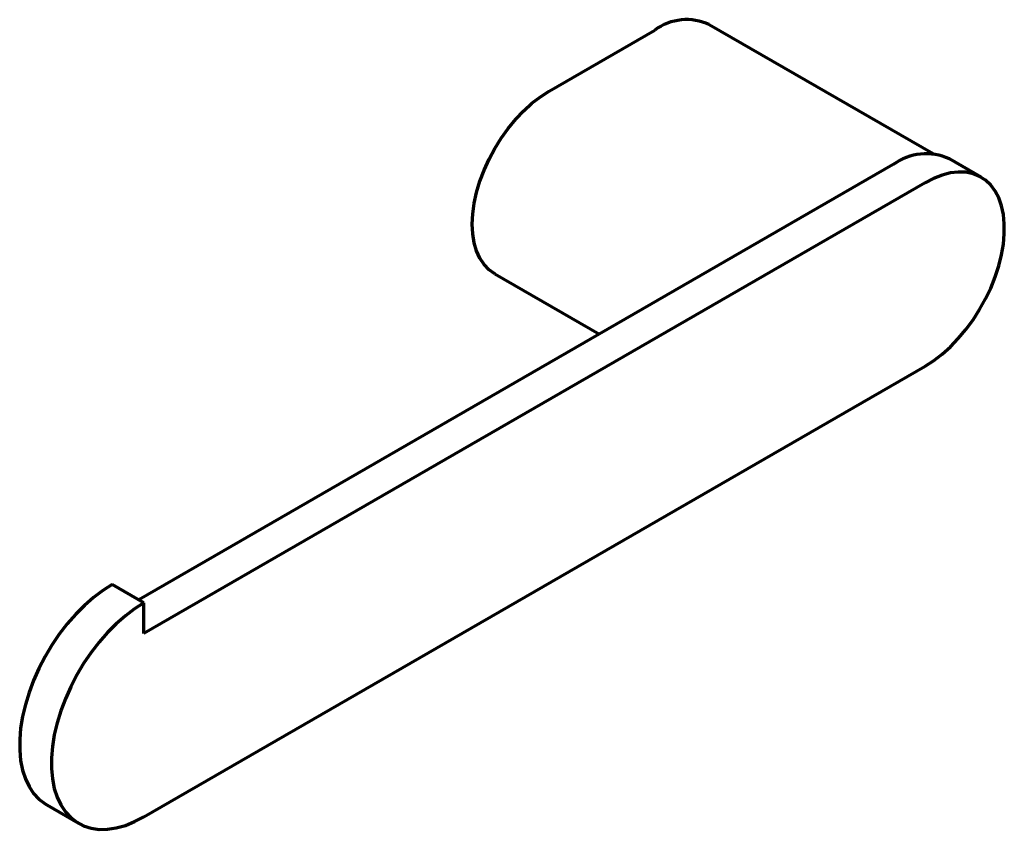
# Model space of a CAD drawing. Units: millimetres. Extents: x 1114 to 2290, y 559 to 1260.
# Drawn here: x 2158 to 2290, y 1152 to 1260 of the extents above; entities that cross this region are included whole.
import ezdxf

# ---------------------------------------------------------------- set-up
doc = ezdxf.new("R2010")
doc.units = ezdxf.units.MM
doc.header["$LTSCALE"] = 10
doc.layers.add('P-PIPE', color=7, linetype='Continuous', lineweight=70)

msp = doc.modelspace()

# ---------------------------------------------------------------- linework, layer by layer
at = {"layer": 'P-PIPE'}
for p, q in [((2280.12, 1241.75), (2250.22, 1259.01)), ((2228.83, 1250.13), (2242.97, 1258.29)), ((2274.79, 1240.33), (2174.03, 1182.16)), ((2286.53, 1238.63), (2282.29, 1241.07)), ((2279.03, 1237.88), (2174.73, 1177.67)), ((2221.58, 1225.73), (2235.54, 1217.67)), ((2174.73, 1153.18), (2279.03, 1213.39)), ((2174.73, 1181.76), (2170.49, 1184.2)), ((2174.73, 1177.67), (2174.73, 1181.76)), ((2161.74, 1154.76), (2165.98, 1152.31))]:
    msp.add_line(p, q, dxfattribs=at)
at = {"layer": 'P-PIPE', "flags": 128}
for points in [[(2221.58, 1225.73), (2221.58, 1225.73), (2220.81, 1226.28), (2220.14, 1226.98), (2219.59, 1227.82), (2219.15, 1228.79), (2218.83, 1229.88), (2218.64, 1231.08), (2218.57, 1232.37), (2218.64, 1233.73), (2218.83, 1235.15), (2219.15, 1236.61), (2219.59, 1238.09), (2220.14, 1239.58), (2220.81, 1241.04), (2221.58, 1242.48), (2222.43, 1243.85), (2223.37, 1245.16), (2224.38, 1246.39), (2225.44, 1247.51), (2226.54, 1248.51), (2227.68, 1249.39), (2228.83, 1250.13)], [(2279.03, 1213.39), (2280.18, 1214.12), (2281.31, 1214.99), (2282.42, 1215.98), (2283.48, 1217.09), (2284.5, 1218.3), (2285.45, 1219.59), (2286.32, 1220.95), (2287.11, 1222.37), (2287.81, 1223.83), (2288.4, 1225.31), (2288.88, 1226.79), (2289.25, 1228.26), (2289.5, 1229.7), (2289.62, 1231.09), (2289.62, 1232.41), (2289.5, 1233.66), (2289.25, 1234.81), (2288.88, 1235.86), (2288.4, 1236.78), (2287.81, 1237.58), (2287.11, 1238.23), (2286.32, 1238.74), (2285.45, 1239.09), (2284.5, 1239.29), (2283.48, 1239.32), (2282.42, 1239.2), (2281.31, 1238.91), (2280.18, 1238.47), (2279.03, 1237.88)], [(2170.49, 1184.2), (2169.24, 1183.41), (2168, 1182.47), (2166.78, 1181.41), (2165.61, 1180.23), (2164.48, 1178.94), (2163.42, 1177.56), (2162.43, 1176.1), (2161.52, 1174.58), (2160.7, 1173.01), (2159.99, 1171.41), (2159.38, 1169.79), (2158.89, 1168.18), (2158.51, 1166.58), (2158.26, 1165.02), (2158.13, 1163.5), (2158.13, 1162.06), (2158.26, 1160.69), (2158.51, 1159.42), (2158.89, 1158.25), (2159.38, 1157.21), (2159.99, 1156.29), (2160.7, 1155.52), (2161.52, 1154.89), (2161.74, 1154.76)], [(2174.73, 1181.76), (2173.48, 1180.96), (2172.24, 1180.02), (2171.03, 1178.96), (2169.85, 1177.78), (2168.73, 1176.49), (2167.66, 1175.11), (2166.67, 1173.65), (2165.76, 1172.13), (2164.95, 1170.56), (2164.23, 1168.96), (2163.62, 1167.35), (2163.13, 1165.73), (2162.75, 1164.13), (2162.5, 1162.57), (2162.37, 1161.05), (2162.37, 1159.61), (2162.5, 1158.24), (2162.75, 1156.97), (2163.13, 1155.8), (2163.62, 1154.76), (2164.23, 1153.84), (2164.95, 1153.07), (2165.76, 1152.44), (2166.67, 1151.97), (2167.66, 1151.66), (2168.73, 1151.5), (2169.85, 1151.52), (2171.03, 1151.69), (2172.24, 1152.03), (2173.48, 1152.53), (2174.73, 1153.18)]]:
    msp.add_lwpolyline(points, dxfattribs=at)
at = {"layer": 'P-PIPE'}
for centre, radius, start, end in [((2247.2, 1252.56), 7.13, 64.9178, 126.3926), ((2279.17, 1234.34), 7.42, 65.1287, 126.1818)]:
    msp.add_arc(centre, radius, start, end, dxfattribs=at)

doc.saveas('drawing.dxf')
